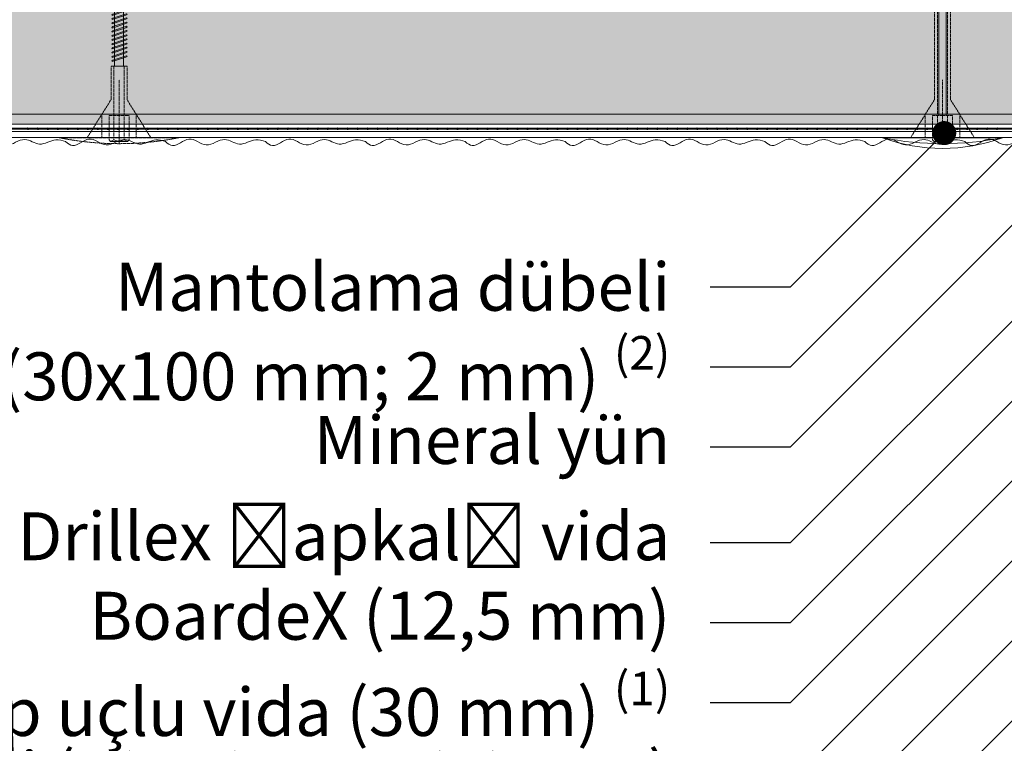
# Model space of a CAD drawing. Units: millimetres. Extents: x 454 to 7879, y 380 to 10880.
# Drawn here: x 1189 to 1436, y 5179 to 5361 of the extents above; entities that cross this region are included whole.
import ezdxf
from ezdxf import colors
from ezdxf.entities.mleader import LeaderData, LeaderLine
from ezdxf.math import Vec2, Vec3

# ---------------------------------------------------------------- set-up
doc = ezdxf.new("R2010")
doc.units = ezdxf.units.MM
doc.linetypes.add('KURZGESTRICHELT', pattern=[0.004, 0.002, -0.002])
doc.linetypes.add('VERDECKT', pattern=[0.007, 0.005, -0.002])
for name, color, linetype, lineweight in [('DLS_Hatch_Mantolama', 252, 'Continuous', 0), ('DLS_Multileader', 254, 'Continuous', 0), ('DLS_Vida_Mantolama', 251, 'Continuous', 0)]:
    doc.layers.add(name, color=color, linetype=linetype, lineweight=lineweight)
doc.styles.get("Standard").update_dxf_attribs({"font": 'arial.ttf'})

# ---------------------------------------------------------------- blocks, each defined once
blk = doc.blocks.new('*U91')
h = blk.add_hatch()
h.set_pattern_fill('HONEY', color=256, scale=1.5)
h.set_pattern_definition([(0, (-38058.2494, -8805.8226), (7.14375, 4.12444597), [4.7625, -9.525]), (120, (-38058.2494, -8805.8226), (-7.14375, 4.124446), [4.7625, -9.525]), (60, (-38058.2494, -8805.8226), (2e-08, 8.24889196), [-9.525, 4.7625])])
h.paths.add_polyline_path([(-50, -402.63), (-2, -402.63), (-2, 358.21), (-50, 358.21)])
blk.add_lwpolyline([(-50, -402.63), (-2, -402.63), (-2, 358.21), (-50, 358.21)], close=True)
blk = doc.blocks.new('*U93')
h = blk.add_hatch(color=256)
h.dxf.hatch_style = 1
h.paths.add_polyline_path([(-2.5, 675), (-2.5, -125), (0, -125), (0, 675)])
h = blk.add_hatch(color=254)
h.dxf.hatch_style = 1
edge = h.paths.add_edge_path()
edge.add_arc((-3.66, 358.07), 0.215, 0, 360)
h = blk.add_hatch(color=254)
h.dxf.hatch_style = 1
edge = h.paths.add_edge_path()
edge.add_arc((-3.66, 355.57), 0.215, 0, 360)
h = blk.add_hatch(color=254)
h.dxf.hatch_style = 1
edge = h.paths.add_edge_path()
edge.add_arc((-3.66, 353.07), 0.215, 0, 360)
h = blk.add_hatch(color=254)
h.dxf.hatch_style = 1
edge = h.paths.add_edge_path()
edge.add_arc((-3.66, 350.57), 0.215, 0, 360)
h = blk.add_hatch(color=254)
h.dxf.hatch_style = 1
edge = h.paths.add_edge_path()
edge.add_arc((-3.66, 348.07), 0.215, 0, 360)
h = blk.add_hatch(color=254)
h.dxf.hatch_style = 1
edge = h.paths.add_edge_path()
edge.add_arc((-3.66, 345.57), 0.215, 0, 360)
h = blk.add_hatch(color=254)
h.dxf.hatch_style = 1
edge = h.paths.add_edge_path()
edge.add_arc((-3.66, 343.07), 0.215, 0, 360)
h = blk.add_hatch(color=254)
h.dxf.hatch_style = 1
edge = h.paths.add_edge_path()
edge.add_arc((-3.66, 340.57), 0.215, 0, 360)
h = blk.add_hatch(color=254)
h.dxf.hatch_style = 1
edge = h.paths.add_edge_path()
edge.add_arc((-3.66, 338.07), 0.215, 0, 360)
h = blk.add_hatch(color=254)
h.dxf.hatch_style = 1
edge = h.paths.add_edge_path()
edge.add_arc((-3.66, 335.57), 0.215, 0, 360)
h = blk.add_hatch(color=254)
h.dxf.hatch_style = 1
edge = h.paths.add_edge_path()
edge.add_arc((-3.66, 333.07), 0.215, 0, 360)
h = blk.add_hatch(color=254)
h.dxf.hatch_style = 1
edge = h.paths.add_edge_path()
edge.add_arc((-3.66, 330.57), 0.215, 0, 360)
h = blk.add_hatch(color=254)
h.dxf.hatch_style = 1
edge = h.paths.add_edge_path()
edge.add_arc((-3.66, 328.07), 0.215, 0, 360)
h = blk.add_hatch(color=254)
h.dxf.hatch_style = 1
edge = h.paths.add_edge_path()
edge.add_arc((-3.66, 325.57), 0.215, 0, 360)
h = blk.add_hatch(color=254)
h.dxf.hatch_style = 1
edge = h.paths.add_edge_path()
edge.add_arc((-3.66, 323.07), 0.215, 0, 360)
h = blk.add_hatch(color=254)
h.dxf.hatch_style = 1
edge = h.paths.add_edge_path()
edge.add_arc((-3.66, 320.57), 0.215, 0, 360)
h = blk.add_hatch(color=254)
h.dxf.hatch_style = 1
edge = h.paths.add_edge_path()
edge.add_arc((-3.66, 318.07), 0.215, 0, 360)
h = blk.add_hatch(color=254)
h.dxf.hatch_style = 1
edge = h.paths.add_edge_path()
edge.add_arc((-3.66, 315.57), 0.215, 0, 360)
h = blk.add_hatch(color=254)
h.dxf.hatch_style = 1
edge = h.paths.add_edge_path()
edge.add_arc((-3.66, 313.07), 0.215, 0, 360)
h = blk.add_hatch(color=254)
h.dxf.hatch_style = 1
edge = h.paths.add_edge_path()
edge.add_arc((-3.66, 310.57), 0.215, 0, 360)
h = blk.add_hatch(color=254)
h.dxf.hatch_style = 1
edge = h.paths.add_edge_path()
edge.add_arc((-3.66, 308.07), 0.215, 0, 360)
h = blk.add_hatch(color=254)
h.dxf.hatch_style = 1
edge = h.paths.add_edge_path()
edge.add_arc((-3.66, 305.57), 0.215, 0, 360)
h = blk.add_hatch(color=254)
h.dxf.hatch_style = 1
edge = h.paths.add_edge_path()
edge.add_arc((-3.66, 303.07), 0.215, 0, 360)
h = blk.add_hatch(color=254)
h.dxf.hatch_style = 1
edge = h.paths.add_edge_path()
edge.add_arc((-3.66, 300.57), 0.215, 0, 360)
h = blk.add_hatch(color=254)
h.dxf.hatch_style = 1
edge = h.paths.add_edge_path()
edge.add_arc((-3.66, 298.07), 0.215, 0, 360)
h = blk.add_hatch(color=254)
h.dxf.hatch_style = 1
edge = h.paths.add_edge_path()
edge.add_arc((-3.66, 295.57), 0.215, 0, 360)
h = blk.add_hatch(color=254)
h.dxf.hatch_style = 1
edge = h.paths.add_edge_path()
edge.add_arc((-3.66, 293.07), 0.215, 0, 360)
h = blk.add_hatch(color=254)
h.dxf.hatch_style = 1
edge = h.paths.add_edge_path()
edge.add_arc((-3.66, 290.57), 0.215, 0, 360)
h = blk.add_hatch(color=254)
h.dxf.hatch_style = 1
edge = h.paths.add_edge_path()
edge.add_arc((-3.66, 288.07), 0.215, 0, 360)
h = blk.add_hatch(color=254)
h.dxf.hatch_style = 1
edge = h.paths.add_edge_path()
edge.add_arc((-3.66, 285.57), 0.215, 0, 360)
h = blk.add_hatch(color=254)
h.dxf.hatch_style = 1
edge = h.paths.add_edge_path()
edge.add_arc((-3.66, 283.07), 0.215, 0, 360)
h = blk.add_hatch(color=254)
h.dxf.hatch_style = 1
edge = h.paths.add_edge_path()
edge.add_arc((-3.66, 280.57), 0.215, 0, 360)
h = blk.add_hatch(color=254)
h.dxf.hatch_style = 1
edge = h.paths.add_edge_path()
edge.add_arc((-3.66, 278.07), 0.215, 0, 360)
h = blk.add_hatch(color=254)
h.dxf.hatch_style = 1
edge = h.paths.add_edge_path()
edge.add_arc((-3.66, 275.57), 0.215, 0, 360)
h = blk.add_hatch(color=254)
h.dxf.hatch_style = 1
edge = h.paths.add_edge_path()
edge.add_arc((-3.66, 273.07), 0.215, 0, 360)
h = blk.add_hatch(color=254)
h.dxf.hatch_style = 1
edge = h.paths.add_edge_path()
edge.add_arc((-3.66, 270.57), 0.215, 0, 360)
h = blk.add_hatch(color=254)
h.dxf.hatch_style = 1
edge = h.paths.add_edge_path()
edge.add_arc((-3.66, 268.07), 0.215, 0, 360)
h = blk.add_hatch(color=254)
h.dxf.hatch_style = 1
edge = h.paths.add_edge_path()
edge.add_arc((-3.66, 265.57), 0.215, 0, 360)
h = blk.add_hatch(color=254)
h.dxf.hatch_style = 1
edge = h.paths.add_edge_path()
edge.add_arc((-3.66, 263.07), 0.215, 0, 360)
h = blk.add_hatch(color=254)
h.dxf.hatch_style = 1
edge = h.paths.add_edge_path()
edge.add_arc((-3.66, 260.57), 0.215, 0, 360)
h = blk.add_hatch(color=254)
h.dxf.hatch_style = 1
edge = h.paths.add_edge_path()
edge.add_arc((-3.66, 258.07), 0.215, 0, 360)
h = blk.add_hatch(color=254)
h.dxf.hatch_style = 1
edge = h.paths.add_edge_path()
edge.add_arc((-3.66, 255.57), 0.215, 0, 360)
h = blk.add_hatch(color=254)
h.dxf.hatch_style = 1
edge = h.paths.add_edge_path()
edge.add_arc((-3.66, 253.07), 0.215, 0, 360)
h = blk.add_hatch(color=254)
h.dxf.hatch_style = 1
edge = h.paths.add_edge_path()
edge.add_arc((-3.66, 250.57), 0.215, 0, 360)
h = blk.add_hatch(color=254)
h.dxf.hatch_style = 1
edge = h.paths.add_edge_path()
edge.add_arc((-3.66, 248.07), 0.215, 0, 360)
h = blk.add_hatch(color=254)
h.dxf.hatch_style = 1
edge = h.paths.add_edge_path()
edge.add_arc((-3.66, 245.57), 0.215, 0, 360)
h = blk.add_hatch(color=254)
h.dxf.hatch_style = 1
edge = h.paths.add_edge_path()
edge.add_arc((-3.66, 243.07), 0.215, 0, 360)
h = blk.add_hatch(color=254)
h.dxf.hatch_style = 1
edge = h.paths.add_edge_path()
edge.add_arc((-3.66, 240.57), 0.215, 0, 360)
h = blk.add_hatch(color=254)
h.dxf.hatch_style = 1
edge = h.paths.add_edge_path()
edge.add_arc((-3.66, 238.07), 0.215, 0, 360)
h = blk.add_hatch(color=254)
h.dxf.hatch_style = 1
edge = h.paths.add_edge_path()
edge.add_arc((-3.66, 235.57), 0.215, 0, 360)
h = blk.add_hatch(color=254)
h.dxf.hatch_style = 1
edge = h.paths.add_edge_path()
edge.add_arc((-3.66, 233.07), 0.215, 0, 360)
h = blk.add_hatch(color=254)
h.dxf.hatch_style = 1
edge = h.paths.add_edge_path()
edge.add_arc((-3.66, 230.57), 0.215, 0, 360)
h = blk.add_hatch(color=254)
h.dxf.hatch_style = 1
edge = h.paths.add_edge_path()
edge.add_arc((-3.66, 228.07), 0.215, 0, 360)
h = blk.add_hatch(color=254)
h.dxf.hatch_style = 1
edge = h.paths.add_edge_path()
edge.add_arc((-3.66, 225.57), 0.215, 0, 360)
h = blk.add_hatch(color=254)
h.dxf.hatch_style = 1
edge = h.paths.add_edge_path()
edge.add_arc((-3.66, 223.07), 0.215, 0, 360)
h = blk.add_hatch(color=254)
h.dxf.hatch_style = 1
edge = h.paths.add_edge_path()
edge.add_arc((-3.66, 220.57), 0.215, 0, 360)
h = blk.add_hatch(color=254)
h.dxf.hatch_style = 1
edge = h.paths.add_edge_path()
edge.add_arc((-3.66, 218.07), 0.215, 0, 360)
h = blk.add_hatch(color=254)
h.dxf.hatch_style = 1
edge = h.paths.add_edge_path()
edge.add_arc((-3.66, 215.57), 0.215, 0, 360)
h = blk.add_hatch(color=254)
h.dxf.hatch_style = 1
edge = h.paths.add_edge_path()
edge.add_arc((-3.66, 213.07), 0.215, 0, 360)
h = blk.add_hatch(color=254)
h.dxf.hatch_style = 1
edge = h.paths.add_edge_path()
edge.add_arc((-3.66, 210.57), 0.215, 0, 360)
h = blk.add_hatch(color=254)
h.dxf.hatch_style = 1
edge = h.paths.add_edge_path()
edge.add_arc((-3.66, 208.07), 0.215, 0, 360)
h = blk.add_hatch(color=254)
h.dxf.hatch_style = 1
edge = h.paths.add_edge_path()
edge.add_arc((-3.66, 205.57), 0.215, 0, 360)
h = blk.add_hatch(color=254)
h.dxf.hatch_style = 1
edge = h.paths.add_edge_path()
edge.add_arc((-3.66, 203.07), 0.215, 0, 360)
h = blk.add_hatch(color=254)
h.dxf.hatch_style = 1
edge = h.paths.add_edge_path()
edge.add_arc((-3.66, 200.57), 0.215, 0, 360)
h = blk.add_hatch(color=254)
h.dxf.hatch_style = 1
edge = h.paths.add_edge_path()
edge.add_arc((-3.66, 198.07), 0.215, 0, 360)
h = blk.add_hatch(color=254)
h.dxf.hatch_style = 1
edge = h.paths.add_edge_path()
edge.add_arc((-3.66, 195.57), 0.215, 0, 360)
h = blk.add_hatch(color=254)
h.dxf.hatch_style = 1
edge = h.paths.add_edge_path()
edge.add_arc((-3.66, 193.07), 0.215, 0, 360)
h = blk.add_hatch(color=254)
h.dxf.hatch_style = 1
edge = h.paths.add_edge_path()
edge.add_arc((-3.66, 190.57), 0.215, 0, 360)
h = blk.add_hatch(color=254)
h.dxf.hatch_style = 1
edge = h.paths.add_edge_path()
edge.add_arc((-3.66, 188.07), 0.215, 0, 360)
h = blk.add_hatch(color=254)
h.dxf.hatch_style = 1
edge = h.paths.add_edge_path()
edge.add_arc((-3.66, 185.57), 0.215, 0, 360)
h = blk.add_hatch(color=254)
h.dxf.hatch_style = 1
edge = h.paths.add_edge_path()
edge.add_arc((-3.66, 183.07), 0.215, 0, 360)
h = blk.add_hatch(color=254)
h.dxf.hatch_style = 1
edge = h.paths.add_edge_path()
edge.add_arc((-3.66, 180.57), 0.215, 0, 360)
h = blk.add_hatch(color=254)
h.dxf.hatch_style = 1
edge = h.paths.add_edge_path()
edge.add_arc((-3.66, 178.07), 0.215, 0, 360)
h = blk.add_hatch(color=254)
h.dxf.hatch_style = 1
edge = h.paths.add_edge_path()
edge.add_arc((-3.66, 175.57), 0.215, 0, 360)
h = blk.add_hatch(color=254)
h.dxf.hatch_style = 1
edge = h.paths.add_edge_path()
edge.add_arc((-3.66, 173.07), 0.215, 0, 360)
h = blk.add_hatch(color=254)
h.dxf.hatch_style = 1
edge = h.paths.add_edge_path()
edge.add_arc((-3.66, 170.57), 0.215, 0, 360)
h = blk.add_hatch(color=254)
h.dxf.hatch_style = 1
edge = h.paths.add_edge_path()
edge.add_arc((-3.66, 168.07), 0.215, 0, 360)
h = blk.add_hatch(color=254)
h.dxf.hatch_style = 1
edge = h.paths.add_edge_path()
edge.add_arc((-3.66, 165.57), 0.215, 0, 360)
h = blk.add_hatch(color=254)
h.dxf.hatch_style = 1
edge = h.paths.add_edge_path()
edge.add_arc((-3.66, 163.07), 0.215, 0, 360)
h = blk.add_hatch(color=254)
h.dxf.hatch_style = 1
edge = h.paths.add_edge_path()
edge.add_arc((-3.66, 160.57), 0.215, 0, 360)
h = blk.add_hatch(color=254)
h.dxf.hatch_style = 1
edge = h.paths.add_edge_path()
edge.add_arc((-3.66, 158.07), 0.215, 0, 360)
h = blk.add_hatch(color=254)
h.dxf.hatch_style = 1
edge = h.paths.add_edge_path()
edge.add_arc((-3.66, 155.57), 0.215, 0, 360)
h = blk.add_hatch(color=254)
h.dxf.hatch_style = 1
edge = h.paths.add_edge_path()
edge.add_arc((-3.66, 153.07), 0.215, 0, 360)
h = blk.add_hatch(color=254)
h.dxf.hatch_style = 1
edge = h.paths.add_edge_path()
edge.add_arc((-3.66, 150.57), 0.215, 0, 360)
h = blk.add_hatch(color=254)
h.dxf.hatch_style = 1
edge = h.paths.add_edge_path()
edge.add_arc((-3.66, 148.07), 0.215, 0, 360)
h = blk.add_hatch(color=254)
h.dxf.hatch_style = 1
edge = h.paths.add_edge_path()
edge.add_arc((-3.66, 145.57), 0.215, 0, 360)
h = blk.add_hatch(color=254)
h.dxf.hatch_style = 1
edge = h.paths.add_edge_path()
edge.add_arc((-3.66, 143.07), 0.215, 0, 360)
h = blk.add_hatch(color=254)
h.dxf.hatch_style = 1
edge = h.paths.add_edge_path()
edge.add_arc((-3.66, 140.57), 0.215, 0, 360)
h = blk.add_hatch(color=254)
h.dxf.hatch_style = 1
edge = h.paths.add_edge_path()
edge.add_arc((-3.66, 138.07), 0.215, 0, 360)
h = blk.add_hatch(color=254)
h.dxf.hatch_style = 1
edge = h.paths.add_edge_path()
edge.add_arc((-3.66, 135.57), 0.215, 0, 360)
h = blk.add_hatch(color=254)
h.dxf.hatch_style = 1
edge = h.paths.add_edge_path()
edge.add_arc((-3.66, 133.07), 0.215, 0, 360)
h = blk.add_hatch(color=254)
h.dxf.hatch_style = 1
edge = h.paths.add_edge_path()
edge.add_arc((-3.66, 130.57), 0.215, 0, 360)
h = blk.add_hatch(color=254)
h.dxf.hatch_style = 1
edge = h.paths.add_edge_path()
edge.add_arc((-3.66, 128.07), 0.215, 0, 360)
h = blk.add_hatch(color=254)
h.dxf.hatch_style = 1
edge = h.paths.add_edge_path()
edge.add_arc((-3.66, 125.57), 0.215, 0, 360)
h = blk.add_hatch(color=254)
h.dxf.hatch_style = 1
edge = h.paths.add_edge_path()
edge.add_arc((-3.66, 123.07), 0.215, 0, 360)
h = blk.add_hatch(color=254)
h.dxf.hatch_style = 1
edge = h.paths.add_edge_path()
edge.add_arc((-3.66, 120.57), 0.215, 0, 360)
h = blk.add_hatch(color=254)
h.dxf.hatch_style = 1
edge = h.paths.add_edge_path()
edge.add_arc((-3.66, 118.07), 0.215, 0, 360)
h = blk.add_hatch(color=254)
h.dxf.hatch_style = 1
edge = h.paths.add_edge_path()
edge.add_arc((-3.66, 115.57), 0.215, 0, 360)
for points in [[(-5.89, 675), (-5.89, -125), (-4.39, -125), (-4.39, 675)], [(-3.52, 675), (-3.52, -125.04), (-3.8, -125.04), (-3.8, 675)], [(-2.5, 675), (-2.5, -125), (0, -125), (0, 675)]]:
    blk.add_lwpolyline(points, close=True)
for centre in [(-3.66, 358.07), (-3.66, 355.57), (-3.66, 353.07), (-3.66, 350.57), (-3.66, 348.07), (-3.66, 345.57), (-3.66, 343.07), (-3.66, 340.57), (-3.66, 338.07), (-3.66, 335.57), (-3.66, 333.07), (-3.66, 330.57), (-3.66, 328.07), (-3.66, 325.57), (-3.66, 323.07), (-3.66, 320.57), (-3.66, 318.07), (-3.66, 315.57), (-3.66, 313.07), (-3.66, 310.57), (-3.66, 308.07), (-3.66, 305.57), (-3.66, 303.07), (-3.66, 300.57), (-3.66, 298.07), (-3.66, 295.57), (-3.66, 293.07), (-3.66, 290.57), (-3.66, 288.07), (-3.66, 285.57), (-3.66, 283.07), (-3.66, 280.57), (-3.66, 278.07), (-3.66, 275.57), (-3.66, 273.07), (-3.66, 270.57), (-3.66, 268.07), (-3.66, 265.57), (-3.66, 263.07), (-3.66, 260.57), (-3.66, 258.07), (-3.66, 255.57), (-3.66, 253.07), (-3.66, 250.57), (-3.66, 248.07), (-3.66, 245.57), (-3.66, 243.07), (-3.66, 240.57), (-3.66, 238.07), (-3.66, 235.57), (-3.66, 233.07), (-3.66, 230.57), (-3.66, 228.07), (-3.66, 225.57), (-3.66, 223.07), (-3.66, 220.57), (-3.66, 218.07), (-3.66, 215.57), (-3.66, 213.07), (-3.66, 210.57), (-3.66, 208.07), (-3.66, 205.57), (-3.66, 203.07), (-3.66, 200.57), (-3.66, 198.07), (-3.66, 195.57), (-3.66, 193.07), (-3.66, 190.57), (-3.66, 188.07), (-3.66, 185.57), (-3.66, 183.07), (-3.66, 180.57), (-3.66, 178.07), (-3.66, 175.57), (-3.66, 173.07), (-3.66, 170.57), (-3.66, 168.07), (-3.66, 165.57), (-3.66, 163.07), (-3.66, 160.57), (-3.66, 158.07), (-3.66, 155.57), (-3.66, 153.07), (-3.66, 150.57), (-3.66, 148.07), (-3.66, 145.57), (-3.66, 143.07), (-3.66, 140.57), (-3.66, 138.07), (-3.66, 135.57), (-3.66, 133.07), (-3.66, 130.57), (-3.66, 128.07), (-3.66, 125.57), (-3.66, 123.07), (-3.66, 120.57), (-3.66, 118.07), (-3.66, 115.57)]:
    blk.add_circle(centre, 0.215)
at = {"color": 6, "transparency": 33554559}
for points in [[(-6.89, 350), (-7.89, 351.73), (-6.23, 355.84), (-7.72, 360.18), (-6.35, 364.81), (-7.5, 368.47), (-6.45, 372.56), (-6.89, 375)], [(-6.89, 325), (-7.89, 326.73), (-6.23, 330.84), (-7.72, 335.18), (-6.35, 339.81), (-7.5, 343.47), (-6.45, 347.56), (-6.89, 350)], [(-6.89, 300), (-7.89, 301.73), (-6.23, 305.84), (-7.72, 310.18), (-6.35, 314.81), (-7.5, 318.47), (-6.45, 322.56), (-6.89, 325)], [(-6.89, 275), (-7.89, 276.73), (-6.23, 280.84), (-7.72, 285.18), (-6.35, 289.81), (-7.5, 293.47), (-6.45, 297.56), (-6.89, 300)], [(-6.89, 250), (-7.89, 251.73), (-6.23, 255.84), (-7.72, 260.18), (-6.35, 264.81), (-7.5, 268.47), (-6.45, 272.56), (-6.89, 275)], [(-6.89, 225), (-7.89, 226.73), (-6.23, 230.84), (-7.72, 235.18), (-6.35, 239.81), (-7.5, 243.47), (-6.45, 247.56), (-6.89, 250)], [(-6.89, 200), (-7.89, 201.73), (-6.23, 205.84), (-7.72, 210.18), (-6.35, 214.81), (-7.5, 218.47), (-6.45, 222.56), (-6.89, 225)], [(-6.89, 175), (-7.89, 176.73), (-6.23, 180.84), (-7.72, 185.18), (-6.35, 189.81), (-7.5, 193.47), (-6.45, 197.56), (-6.89, 200)], [(-6.89, 150), (-7.89, 151.73), (-6.23, 155.84), (-7.72, 160.18), (-6.35, 164.81), (-7.5, 168.47), (-6.45, 172.56), (-6.89, 175)], [(-6.89, 125), (-7.89, 126.73), (-6.23, 130.84), (-7.72, 135.18), (-6.35, 139.81), (-7.5, 143.47), (-6.45, 147.56), (-6.89, 150)], [(-6.89, 100), (-7.89, 101.73), (-6.23, 105.84), (-7.72, 110.18), (-6.35, 114.81), (-7.5, 118.47), (-6.45, 122.56), (-6.89, 125)]]:
    blk.add_spline(points, degree=3, dxfattribs=at)
blk = doc.blocks.new('DLS_Vida_MantolamaDübel')
at = {"linetype": 'KURZGESTRICHELT'}
blk.add_line((15, 0), (15, 14.5), dxfattribs=at)
at = {"color": 1, "linetype": 'KURZGESTRICHELT'}
for p, q in [((10.67, 0), (10.67, 5.8)), ((19.33, 0), (19.33, 5.8))]:
    blk.add_line(p, q, dxfattribs=at)
at = {"linetype": 'Continuous'}
for p in [(12.89, -0.96), (17.11, -0.96)]:
    blk.add_line(p, (15, -0.96), dxfattribs=at)
blk.add_lwpolyline([(15.95, 5.54), (15.95, 66.27), (15.95, 88.41, 1), (14.09, 88.41), (14.09, 66.27), (14.09, 5.54)], format="xyb", dxfattribs=at)
at = {"color": 1, "linetype": 'KURZGESTRICHELT'}
for points in [[(7.04, 0), (13, 9.53), (13, 66.27), (12.37, 68.57), (11.22, 67.89), (11.98, 70.02), (11.5, 71.78), (10.34, 71.1), (11.1, 73.23), (10.62, 75), (9.47, 74.32), (10.23, 76.44), (9.74, 78.21), (8.59, 77.53), (9.35, 79.65), (8.87, 81.42), (7.71, 80.74), (8.47, 82.86), (7.99, 84.63), (6.84, 83.95), (7.6, 86.07), (6.96, 88.41), (7.7, 88.41), (13.74, 66.27), (13.74, -0.56)], [(17, 66.27), (17.63, 68.57), (18.78, 67.89), (18.02, 70.02), (18.5, 71.78), (19.66, 71.1), (18.9, 73.23), (19.38, 75), (20.53, 74.32), (19.77, 76.44), (20.26, 78.21), (21.41, 77.53), (20.65, 79.65), (21.13, 81.42), (22.29, 80.74), (21.53, 82.86), (22.01, 84.63), (23.16, 83.95), (22.4, 86.07), (23.04, 88.41), (22.3, 88.41), (16.26, 66.27), (16.26, -0.56)], [(22.96, 0), (17, 9.53), (17, 66.27)]]:
    blk.add_lwpolyline(points, dxfattribs=at)
at = {"linetype": 'KURZGESTRICHELT'}
blk.add_lwpolyline([(17.5, -0.56), (17.5, 5.54), (15, 5.54), (12.5, 5.54), (12.5, -0.56)], dxfattribs=at)
at = {"color": 1}
blk.add_lwpolyline([(0, 0, 0.179318), (30, 0)], format="xyb", close=True, dxfattribs=at)
at = {"linetype": 'Continuous'}
blk.add_lwpolyline([(17.5, -0.56), (17.11, -0.96), (16.26, -0.56), (15, -0.96), (13.74, -0.56), (12.89, -0.96), (12.5, -0.56)], dxfattribs=at)
at = {"color": 1}
blk.add_arc((15, 74.25), 75.75, 258.5788, 281.4212, dxfattribs=at)
blk = doc.blocks.new('DLS_Vida_MantolamaDbel_Vidalama')
at = {"lineweight": 9}
for p, q in [((1.484, 7.403), (1.484, 7.888)), ((1.499, 7.9), (1.529, 7.388)), ((1.612, 7.359), (1.331, 7.455)), ((1.387, 4.005), (1.387, 7.436)), ((1.665, 7.403), (1.612, 7.359)), ((1.613, 3.978), (1.612, 7.359)), ((1.387, 1.788), (1.387, 4.054)), ((1.612, 1.788), (1.612, 4.111))]:
    blk.add_line(p, q, dxfattribs=at)
at = {"color": 16, "linetype": 'KURZGESTRICHELT'}
for p, q in [((1.3, 0.953), (1.3, 1.788)), ((1.374, -0.056), (1.374, 1.788)), ((1.626, -0.056), (1.626, 1.788)), ((1.7, 0.953), (1.7, 1.788)), ((1.5, -0.15), (1.5, 1.45)), ((1.3, 0.953), (0.704, 0)), ((1.7, 0.953), (2.296, 0)), ((1.067, 0), (1.067, 0.58)), ((1.25, -0.056), (1.25, 0.554)), ((1.75, -0.056), (1.75, 0.554)), ((1.933, 0), (1.933, 0.58)), ((3, 0), (0, 0))]:
    blk.add_line(p, q, dxfattribs=at)
at = {"color": 16}
blk.add_line((1.3, 1.788), (1.7, 1.788), dxfattribs=at)
at = {"color": 16, "linetype": 'VERDECKT'}
blk.add_line((1.75, 0.554), (1.25, 0.554), dxfattribs=at)
at = {"color": 16, "linetype": 'Continuous'}
for p, q in [((1.25, -0.056), (1.289, -0.096)), ((1.289, -0.096), (1.374, -0.056)), ((1.289, -0.096), (1.5, -0.096)), ((1.374, -0.056), (1.5, -0.096)), ((1.5, -0.096), (1.626, -0.056)), ((1.711, -0.096), (1.5, -0.096)), ((1.626, -0.056), (1.711, -0.096)), ((1.711, -0.096), (1.75, -0.056))]:
    blk.add_line(p, q, dxfattribs=at)
at = {"lineweight": 9}
for points in [[(1.331, 7.455), (1.331, 7.767), (1.499, 7.9)], [(1.665, 7.403), (1.638, 7.767), (1.501, 7.9)]]:
    blk.add_lwpolyline(points, dxfattribs=at)
for points in [[(1.668, 7.158), (1.684, 7.174), (1.653, 7.192), (1.316, 7.306), (1.3, 7.29), (1.331, 7.272)], [(1.668, 7.053), (1.684, 7.069), (1.653, 7.087), (1.316, 7.2), (1.3, 7.185), (1.331, 7.167)], [(1.668, 6.948), (1.684, 6.964), (1.653, 6.982), (1.316, 7.095), (1.3, 7.08), (1.331, 7.061)], [(1.668, 6.843), (1.684, 6.859), (1.653, 6.877), (1.316, 6.99), (1.3, 6.975), (1.331, 6.956)], [(1.668, 6.738), (1.684, 6.754), (1.653, 6.772), (1.316, 6.885), (1.3, 6.87), (1.331, 6.851)], [(1.668, 6.633), (1.684, 6.649), (1.653, 6.667), (1.316, 6.78), (1.3, 6.764), (1.331, 6.746)], [(1.668, 6.528), (1.684, 6.544), (1.653, 6.562), (1.316, 6.675), (1.3, 6.659), (1.331, 6.641)], [(1.668, 6.423), (1.684, 6.439), (1.653, 6.457), (1.316, 6.57), (1.3, 6.554), (1.331, 6.536)], [(1.668, 6.318), (1.684, 6.333), (1.653, 6.352), (1.316, 6.465), (1.3, 6.449), (1.331, 6.431)], [(1.668, 6.213), (1.684, 6.228), (1.653, 6.247), (1.316, 6.36), (1.3, 6.344), (1.331, 6.326)], [(1.668, 6.108), (1.684, 6.123), (1.653, 6.141), (1.316, 6.255), (1.3, 6.239), (1.331, 6.221)], [(1.668, 6.002), (1.684, 6.018), (1.653, 6.036), (1.316, 6.15), (1.3, 6.134), (1.331, 6.116)], [(1.668, 5.897), (1.684, 5.913), (1.653, 5.931), (1.316, 6.045), (1.3, 6.029), (1.331, 6.011)], [(1.668, 5.792), (1.684, 5.808), (1.653, 5.826), (1.316, 5.94), (1.3, 5.924), (1.331, 5.906)], [(1.668, 5.687), (1.684, 5.703), (1.653, 5.721), (1.316, 5.834), (1.3, 5.819), (1.331, 5.801)], [(1.668, 5.582), (1.684, 5.598), (1.653, 5.616), (1.316, 5.729), (1.3, 5.714), (1.331, 5.695)], [(1.668, 5.477), (1.684, 5.493), (1.653, 5.511), (1.316, 5.624), (1.3, 5.609), (1.331, 5.59)], [(1.668, 5.372), (1.684, 5.388), (1.653, 5.406), (1.316, 5.519), (1.3, 5.503), (1.331, 5.485)], [(1.668, 5.267), (1.684, 5.283), (1.653, 5.301), (1.316, 5.414), (1.3, 5.398), (1.331, 5.38)], [(1.668, 5.162), (1.684, 5.178), (1.653, 5.196), (1.316, 5.309), (1.3, 5.293), (1.331, 5.275)], [(1.668, 5.057), (1.684, 5.073), (1.653, 5.091), (1.316, 5.204), (1.3, 5.188), (1.331, 5.17)], [(1.668, 4.952), (1.684, 4.967), (1.653, 4.986), (1.316, 5.099), (1.3, 5.083), (1.331, 5.065)], [(1.668, 4.847), (1.684, 4.862), (1.653, 4.881), (1.316, 4.994), (1.3, 4.978), (1.331, 4.96)], [(1.668, 4.742), (1.684, 4.757), (1.653, 4.775), (1.316, 4.889), (1.3, 4.873), (1.331, 4.855)], [(1.668, 4.636), (1.684, 4.652), (1.653, 4.67), (1.316, 4.784), (1.3, 4.768), (1.331, 4.75)], [(1.668, 4.531), (1.684, 4.547), (1.653, 4.565), (1.316, 4.679), (1.3, 4.663), (1.331, 4.645)], [(1.668, 4.426), (1.684, 4.442), (1.653, 4.46), (1.316, 4.574), (1.3, 4.558), (1.331, 4.54)], [(1.668, 4.321), (1.684, 4.337), (1.653, 4.355), (1.316, 4.468), (1.3, 4.453), (1.331, 4.435)], [(1.668, 4.216), (1.684, 4.232), (1.653, 4.25), (1.316, 4.363), (1.3, 4.348), (1.331, 4.329)], [(1.668, 4.111), (1.684, 4.127), (1.653, 4.145), (1.316, 4.258), (1.3, 4.243), (1.331, 4.224)], [(1.668, 4.006), (1.684, 4.022), (1.653, 4.04), (1.316, 4.153), (1.3, 4.137), (1.331, 4.119)], [(1.668, 3.901), (1.684, 3.917), (1.653, 3.935), (1.316, 4.048), (1.3, 4.032), (1.331, 4.014)], [(1.668, 3.796), (1.684, 3.812), (1.653, 3.83), (1.316, 3.943), (1.3, 3.927), (1.331, 3.909)], [(1.668, 3.691), (1.684, 3.706), (1.653, 3.725), (1.316, 3.838), (1.3, 3.822), (1.331, 3.804)], [(1.668, 3.586), (1.684, 3.601), (1.653, 3.62), (1.316, 3.733), (1.3, 3.717), (1.331, 3.699)], [(1.668, 3.481), (1.684, 3.496), (1.653, 3.515), (1.316, 3.628), (1.3, 3.612), (1.331, 3.594)], [(1.668, 3.375), (1.684, 3.391), (1.653, 3.409), (1.316, 3.523), (1.3, 3.507), (1.331, 3.489)], [(1.668, 3.27), (1.684, 3.286), (1.653, 3.304), (1.316, 3.418), (1.3, 3.402), (1.331, 3.384)], [(1.668, 3.165), (1.684, 3.181), (1.653, 3.199), (1.316, 3.313), (1.3, 3.297), (1.331, 3.279)], [(1.668, 3.06), (1.684, 3.076), (1.653, 3.094), (1.316, 3.208), (1.3, 3.192), (1.331, 3.174)], [(1.668, 2.955), (1.684, 2.971), (1.653, 2.989), (1.316, 3.102), (1.3, 3.087), (1.331, 3.068)], [(1.668, 2.85), (1.684, 2.866), (1.653, 2.884), (1.316, 2.997), (1.3, 2.982), (1.331, 2.963)], [(1.668, 2.745), (1.684, 2.761), (1.653, 2.779), (1.316, 2.892), (1.3, 2.877), (1.331, 2.858)], [(1.668, 2.64), (1.684, 2.656), (1.653, 2.674), (1.316, 2.787), (1.3, 2.771), (1.331, 2.753)], [(1.668, 2.535), (1.684, 2.551), (1.653, 2.569), (1.316, 2.682), (1.3, 2.666), (1.331, 2.648)], [(1.668, 2.43), (1.684, 2.446), (1.653, 2.464), (1.316, 2.577), (1.3, 2.561), (1.331, 2.543)], [(1.668, 2.325), (1.684, 2.34), (1.653, 2.359), (1.316, 2.472), (1.3, 2.456), (1.331, 2.438)], [(1.668, 2.22), (1.684, 2.235), (1.653, 2.254), (1.316, 2.367), (1.3, 2.351), (1.331, 2.333)], [(1.668, 2.115), (1.684, 2.13), (1.653, 2.148), (1.316, 2.262), (1.3, 2.246), (1.331, 2.228)], [(1.668, 2.009), (1.684, 2.025), (1.653, 2.043), (1.316, 2.157), (1.3, 2.141), (1.331, 2.123)], [(1.668, 1.904), (1.684, 1.92), (1.653, 1.938), (1.316, 2.052), (1.3, 2.036), (1.331, 2.018)]]:
    blk.add_lwpolyline(points, close=True, dxfattribs=at)
at = {"color": 16, "linetype": 'KURZGESTRICHELT'}
blk.add_arc((1.5, 7.425), 7.575, 258.5788, 281.4212, dxfattribs=at)
blk = doc.blocks.new('_Dot')
at = {"color": 0, "linetype": 'ByBlock', "lineweight": -2}
blk.add_line((-0.5, 0), (-1, 0), dxfattribs=at)
at = {"color": 0, "linetype": 'ByBlock', "const_width": 0.5}
blk.add_lwpolyline([(-0.25, 0, 1), (0.25, 0, 1)], format="xyb", close=True, dxfattribs=at)

msp = doc.modelspace()

# ---------------------------------------------------------------- block references
at = {"layer": 'DLS_Hatch_Mantolama', "rotation": 90}
msp.add_blockref('*U91', (1340.9, 5386.88), dxfattribs=at)
at = {"layer": 'DLS_Hatch_Mantolama', "xscale": -1, "rotation": 270}
msp.add_blockref('*U93', (1075.79, 5336.88), dxfattribs=at)
at = {"layer": 'DLS_Vida_Mantolama', "color": 0, "xscale": -1}
msp.add_blockref('DLS_Vida_MantolamaDübel', (1435.21, 5330.98), dxfattribs=at)
at = {"layer": 'DLS_Vida_Mantolama', "color": 0, "xscale": -10, "yscale": 10, "zscale": 10}
msp.add_blockref('DLS_Vida_MantolamaDbel_Vidalama', (1229.15, 5330.98), dxfattribs=at)

# ---------------------------------------------------------------- leaders
at = {"layer": 'DLS_Multileader'}
ml = msp.add_multileader_mtext('Standard', dxfattribs=at)
ml.set_content('\\A1;BoardeX L100 Braket (30x100 mm; 2 mm) {\\H0.7x;\\S(2)^ ;}', color=256)
ml.set_leader_properties(color=256)
ml.set_arrow_properties(name='DOT')
ml.build(insert=Vec2(0, 0))
ml.multileader.update_dxf_attribs({"dogleg_length": 20, "arrow_head_size": 6})
ctx = ml.context
ctx.base_point, ctx.char_height, ctx.arrow_head_size, ctx.landing_gap_size, ctx.plane_origin = Vec3(1010.53, 5273.57), 12, 6, 10, Vec3(1581.49, 5472.97)
ctx.text_align_type = 2
notes = []
notes.append((ctx, [(0, (1, 1, 0), (1382.09, 5273.57), (-1, 0), 20, [(0, [(1604.49, 5495.97)], 0, [])])]))
ctx.mtext.insert, ctx.mtext.alignment, ctx.mtext.flow_direction = Vec3(1352.09, 5281.34), 3, 5
ml = msp.add_multileader_mtext('Standard', dxfattribs=at)
ml.set_content('Drillex şapkalı vida', color=256)
ml.set_leader_properties(color=256)
ml.set_arrow_properties(name='DOT')
ml.build(insert=Vec2(0, 0))
ml.multileader.update_dxf_attribs({"dogleg_length": 20, "arrow_head_size": 6})
ctx = ml.context
ctx.base_point, ctx.char_height, ctx.arrow_head_size, ctx.landing_gap_size, ctx.plane_origin = Vec3(1204.35, 5229.57), 12, 6, 10, Vec3(1581.49, 5428.97)
ctx.text_align_type = 2
notes.append((ctx, [(0, (1, 1, 0), (1382.09, 5229.57), (-1, 0), 20, [(0, [(1596.88, 5444.36)], 0, [])])]))
ctx.mtext.insert, ctx.mtext.alignment, ctx.mtext.flow_direction = Vec3(1352.09, 5237.24), 3, 5
ml = msp.add_multileader_mtext('Standard', dxfattribs=at)
ml.set_content('Mineral yün', color=256)
ml.set_leader_properties(color=256)
ml.set_arrow_properties(name='DOT')
ml.build(insert=Vec2(0, 0))
ml.multileader.update_dxf_attribs({"dogleg_length": 20, "arrow_head_size": 6})
ctx = ml.context
ctx.base_point, ctx.char_height, ctx.arrow_head_size, ctx.landing_gap_size, ctx.plane_origin = Vec3(1257.84, 5253.57), 12, 6, 10, Vec3(1581.49, 5452.97)
ctx.text_align_type = 2
notes.append((ctx, [(0, (1, 1, 0), (1382.09, 5253.57), (-1, 0), 20, [(0, [(1570.07, 5441.55)], 0, [])])]))
ctx.mtext.insert, ctx.mtext.alignment, ctx.mtext.flow_direction = Vec3(1352.09, 5261.34), 3, 5
ml = msp.add_multileader_mtext('Standard', dxfattribs=at)
ml.set_content('\\A1;BoardeX matkap uçlu vida (30 mm) {\\H0.7x;\\S(1)^ ;}', color=256)
ml.set_leader_properties(color=256)
ml.set_arrow_properties(name='DOT')
ml.build(insert=Vec2(0, 0))
ml.multileader.update_dxf_attribs({"dogleg_length": 20, "arrow_head_size": 6})
ctx = ml.context
ctx.base_point, ctx.char_height, ctx.arrow_head_size, ctx.landing_gap_size, ctx.plane_origin = Vec3(1062.71, 5189.57), 12, 6, 10, Vec3(1581.49, 5388.97)
ctx.text_align_type = 2
notes.append((ctx, [(0, (1, 1, 0), (1382.09, 5189.57), (-1, 0), 20, [(0, [(1596.06, 5403.54)], 0, [])])]))
ctx.mtext.insert, ctx.mtext.alignment, ctx.mtext.flow_direction = Vec3(1352.09, 5197.34), 3, 5
ml = msp.add_multileader_mtext('Standard', dxfattribs=at)
ml.set_content('BoardeX CT profili (50x50 mm; 0,9 mm)', color=256)
ml.set_leader_properties(color=256)
ml.set_arrow_properties(name='DOT')
ml.build(insert=Vec2(0, 0))
ml.multileader.update_dxf_attribs({"dogleg_length": 20, "arrow_head_size": 6})
ctx = ml.context
ctx.base_point, ctx.char_height, ctx.arrow_head_size, ctx.landing_gap_size, ctx.plane_origin = Vec3(1047.68, 5169.57), 12, 6, 10, Vec3(1581.49, 5368.97)
ctx.text_align_type = 2
notes.append((ctx, [(0, (1, 1, 0), (1382.09, 5169.57), (-1, 0), 20, [(0, [(1613.61, 5401.09)], 0, [])])]))
ctx.mtext.insert, ctx.mtext.width, ctx.mtext.alignment, ctx.mtext.flow_direction = Vec3(1352.09, 5177.34), 334.082, 3, 5
ml = msp.add_multileader_mtext('Standard', dxfattribs=at)
ml.set_content('BoardeX (12,5 mm)', color=256)
ml.set_leader_properties(color=256)
ml.set_arrow_properties(name='DOT')
ml.build(insert=Vec2(0, 0))
ml.multileader.update_dxf_attribs({"dogleg_length": 20, "arrow_head_size": 6})
ctx = ml.context
ctx.base_point, ctx.char_height, ctx.arrow_head_size, ctx.landing_gap_size, ctx.plane_origin = Vec3(1197.65, 5209.57), 12, 6, 10, Vec3(1581.49, 5408.97)
ctx.text_align_type = 2
notes.append((ctx, [(0, (1, 1, 0), (1382.09, 5209.57), (-1, 0), 20, [(0, [(1565.69, 5393.17)], 0, [])])]))
ctx.mtext.insert, ctx.mtext.alignment, ctx.mtext.flow_direction = Vec3(1352.09, 5217.34), 3, 5
ml = msp.add_multileader_mtext('Standard', dxfattribs=at)
ml.set_content('PROBASE FİX Yapıştırma harcı', color=256)
ml.set_leader_properties(color=256)
ml.set_arrow_properties(name='DOT')
ml.build(insert=Vec2(0, 0))
ml.multileader.update_dxf_attribs({"dogleg_length": 20, "arrow_head_size": 6})
ctx = ml.context
ctx.base_point, ctx.char_height, ctx.arrow_head_size, ctx.landing_gap_size, ctx.plane_origin = Vec3(1105.52, 5149.57), 12, 6, 10, Vec3(1581.49, 5348.97)
ctx.text_align_type = 2
notes.append((ctx, [(0, (1, 1, 0), (1382.09, 5149.57), (-1, 0), 20, [(0, [(1617.77, 5385.25)], 0, [])])]))
ctx.mtext.insert, ctx.mtext.alignment, ctx.mtext.flow_direction = Vec3(1352.09, 5157.24), 3, 5
ml = msp.add_multileader_mtext('Standard', dxfattribs=at)
ml.set_content('Yalıtım malzemesi', color=256)
ml.set_leader_properties(color=256)
ml.set_arrow_properties(name='DOT')
ml.build(insert=Vec2(0, 0))
ml.multileader.update_dxf_attribs({"dogleg_length": 20, "arrow_head_size": 6})
ctx = ml.context
ctx.base_point, ctx.char_height, ctx.arrow_head_size, ctx.landing_gap_size, ctx.plane_origin = Vec3(1206.34, 5129.57), 12, 6, 10, Vec3(1581.49, 5328.97)
ctx.text_align_type = 2
notes.append((ctx, [(0, (1, 1, 0), (1382.09, 5129.57), (-1, 0), 20, [(0, [(1606.78, 5354.26)], 0, [])])]))
ctx.mtext.insert, ctx.mtext.alignment, ctx.mtext.flow_direction = Vec3(1352.09, 5135.67), 3, 5
ml = msp.add_multileader_mtext('Standard', dxfattribs=at)
ml.set_content('\\A1;PROBASE RENDER + Sıva filesi {\\H0.7x;\\S(3)^ ;}', color=256)
ml.set_leader_properties(color=256)
ml.set_arrow_properties(name='DOT')
ml.build(insert=Vec2(0, 0))
ml.multileader.update_dxf_attribs({"dogleg_length": 20, "arrow_head_size": 6})
ctx = ml.context
ctx.base_point, ctx.char_height, ctx.arrow_head_size, ctx.landing_gap_size, ctx.plane_origin = Vec3(1078.18, 5109.57), 12, 6, 10, Vec3(1581.49, 5308.97)
ctx.text_align_type = 2
notes.append((ctx, [(0, (1, 1, 0), (1382.09, 5109.57), (-1, 0), 20, [(0, [(1609.11, 5336.59)], 0, [])])]))
ctx.mtext.insert, ctx.mtext.alignment, ctx.mtext.flow_direction = Vec3(1352.09, 5115.68), 3, 5
ml = msp.add_multileader_mtext('Standard', dxfattribs=at)
ml.set_content('PROBASE MİNERAL + Boya', color=256)
ml.set_leader_properties(color=256)
ml.set_arrow_properties(name='DOT')
ml.build(insert=Vec2(0, 0))
ml.multileader.update_dxf_attribs({"dogleg_length": 20, "arrow_head_size": 6})
ctx = ml.context
ctx.base_point, ctx.char_height, ctx.arrow_head_size, ctx.landing_gap_size, ctx.plane_origin = Vec3(1126.55, 5069.57), 12, 6, 10, Vec3(1581.49, 5268.97)
ctx.text_align_type = 2
notes.append((ctx, [(0, (1, 1, 0), (1382.09, 5069.57), (-1, 0), 20, [(0, [(1645.47, 5332.95)], 0, [])])]))
ctx.mtext.insert, ctx.mtext.width, ctx.mtext.alignment, ctx.mtext.flow_direction = Vec3(1352.09, 5077.34), 244.5846, 3, 5
ml = msp.add_multileader_mtext('Standard', dxfattribs=at)
ml.set_content('Matkap uçlu mantolama dübeli', color=256)
ml.set_leader_properties(color=256)
ml.set_arrow_properties(name='DOT')
ml.build(insert=Vec2(0, 0))
ml.multileader.update_dxf_attribs({"dogleg_length": 20, "arrow_head_size": 6})
ctx = ml.context
ctx.base_point, ctx.char_height, ctx.arrow_head_size, ctx.landing_gap_size, ctx.plane_origin = Vec3(1117.11, 5089.57), 12, 6, 10, Vec3(1581.49, 5288.97)
ctx.text_align_type = 2
notes.append((ctx, [(0, (1, 1, 0), (1382.09, 5089.57), (-1, 0), 20, [(0, [(1625.77, 5333.25)], 0, [])])]))
ctx.mtext.insert, ctx.mtext.alignment, ctx.mtext.flow_direction = Vec3(1352.09, 5097.24), 3, 5
ml = msp.add_multileader_mtext('Standard', dxfattribs=at)
ml.set_content('Mantolama dübeli', color=256)
ml.set_leader_properties(color=256)
ml.set_arrow_properties(name='DOT')
ml.build(insert=Vec2(0, 0))
ml.multileader.update_dxf_attribs({"dogleg_length": 20, "arrow_head_size": 6})
ctx = ml.context
ctx.base_point, ctx.char_height, ctx.arrow_head_size, ctx.landing_gap_size, ctx.plane_origin = Vec3(1212.15, 5293.57), 12, 6, 10, Vec3(1581.49, 5492.97)
ctx.text_align_type = 2
notes.append((ctx, [(0, (1, 1, 0), (1382.09, 5293.57), (-1, 0), 20, [(0, [(1420.65, 5332.13)], 0, [])])]))
ctx.mtext.insert, ctx.mtext.alignment, ctx.mtext.flow_direction = Vec3(1352.09, 5299.67), 3, 5
for ctx, leaders in notes:
    for number, flags, end, landing, length, lines in leaders:
        leader = LeaderData()
        leader.index, (leader.has_last_leader_line, leader.has_dogleg_vector, leader.attachment_direction) = number, flags
        leader.last_leader_point, leader.dogleg_vector, leader.dogleg_length = Vec3(end), Vec3(landing), length
        for number, points, colour, breaks in lines:
            line = LeaderLine()
            line.index, line.vertices, line.color, line.breaks = number, Vec3.list(points), colors.encode_raw_color(colour), breaks
            leader.lines.append(line)
        ctx.leaders.append(leader)

doc.saveas('drawing.dxf')
